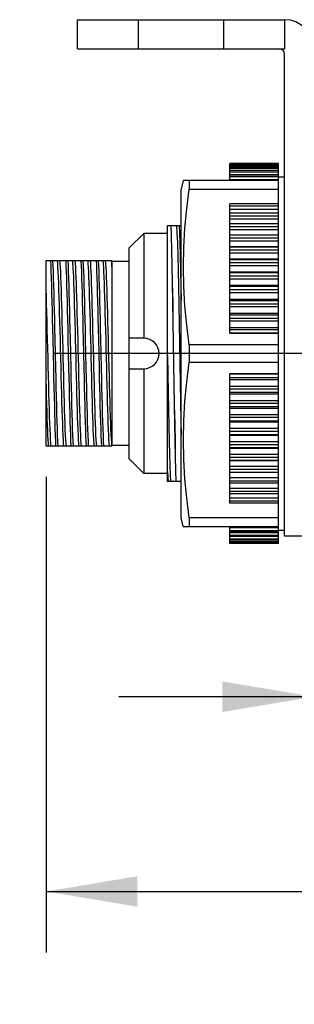
# Model space of a CAD drawing. Units: inches. Extents: x 0.5 to 33.6, y 0.5 to 21.6.
# Drawn here: x 5.5 to 6.1, y 9.7 to 11.8 of the extents above; entities that cross this region are included whole.
import ezdxf

# ---------------------------------------------------------------- set-up
doc = ezdxf.new("R2010")
doc.units = ezdxf.units.IN
doc.header["$LTSCALE"] = 1.87
doc.header["$MEASUREMENT"] = 0
doc.linetypes.add('CENTER', pattern=[0.6, 0.375, -0.075, 0.075, -0.075])
doc.layers.get('0').update_dxf_attribs({"linetype": 'CONTINUOUS'})
for name, color, linetype in [('02___PRT_ALL_AXES', 7, 'CONTINUOUS'), ('AXIS_COSMETIC_THREADS', 7, 'CONTINUOUS'), ('SCHEME_DIMS', 7, 'CONTINUOUS')]:
    doc.layers.add(name, color=color, linetype=linetype)
doc.dimstyles.new('DIMSTYLE_1', dxfattribs={"dimtxt": 0.1, "dimasz": 0.1875, "dimexe": 0.18, "dimexo": 0.0625, "dimgap": 0.09, "dimtad": 0, "dimtih": 1, "dimtoh": 1, "dimdec": 1, "dimlfac": 2, "dimzin": 4, "dimdsep": 46, "dimtxsty": 'STANDARD', "dimblk": '_FILLED', "dimblk1": '_FILLED', "dimblk2": '_FILLED', "dimcen": 0.09, "dimadec": 0, "dimazin": 0, "dimtfac": 1, "dimtdec": 1, "dimtofl": 0, "dimtmove": 0, "dimatfit": 3, "dimldrblk": '_FILLED', "dimfxl": 1, "dimtolj": 1, "dimtzin": 4, "dimarcsym": 0})

# ---------------------------------------------------------------- blocks, each defined once
blk = doc.blocks.new('_FILLED')
at = {"color": 0, "linetype": 'BYBLOCK'}
blk.add_solid([(0, 0), (-1, 0.167), (-1, -0.167)], dxfattribs=at)
blk = doc.blocks.new('*D7')
at = {"layer": 'SCHEME_DIMS', "color": 2, "linetype": 'CONTINUOUS'}
for p, q in [((5.5762, 10.8259), (5.5762, 9.8499)), ((28.0922, 10.6454), (28.0922, 9.8499)), ((5.5762, 9.9749), (16.3842, 9.9749)), ((28.0922, 9.9749), (17.2842, 9.9749))]:
    blk.add_line(p, q, dxfattribs=at)
at = {"layer": 'SCHEME_DIMS', "color": 2, "linetype": 'CONTINUOUS', "xscale": 0.1875, "yscale": 0.1875, "zscale": 0.1875, "rotation": 180}
blk.add_blockref('_FILLED', (5.5762, 9.9749), dxfattribs=at)
at = {"layer": 'SCHEME_DIMS', "color": 2, "linetype": 'CONTINUOUS', "xscale": 0.1875, "yscale": 0.1875, "zscale": 0.1875}
blk.add_blockref('_FILLED', (28.0922, 9.9749), dxfattribs=at)
at = {"layer": 'SCHEME_DIMS', "color": 2, "linetype": 'CONTINUOUS', "insert": (16.7842, 10.0249), "char_height": 0.1, "width": 0.7, "attachment_point": 2, "line_spacing_factor": 0.9}
blk.add_mtext('1143.8\\P[45.03]', dxfattribs=at)
blk = doc.blocks.new('*D8')
at = {"layer": 'SCHEME_DIMS', "color": 2, "linetype": 'CONTINUOUS'}
for p, q in [((6.2932, 10.6964), (6.2932, 10.2496)), ((6.1257, 10.6414), (6.1257, 10.2496)), ((6.1257, 10.3746), (5.7257, 10.3746)), ((6.2932, 10.3746), (6.6214, 10.3746))]:
    blk.add_line(p, q, dxfattribs=at)
at = {"layer": 'SCHEME_DIMS', "color": 2, "linetype": 'CONTINUOUS', "xscale": 0.1875, "yscale": 0.1875, "zscale": 0.1875}
blk.add_blockref('_FILLED', (6.1257, 10.3746), dxfattribs=at)
at = {"layer": 'SCHEME_DIMS', "color": 2, "linetype": 'CONTINUOUS', "xscale": 0.1875, "yscale": 0.1875, "zscale": 0.1875, "rotation": 180}
blk.add_blockref('_FILLED', (6.2932, 10.3746), dxfattribs=at)
at = {"layer": 'SCHEME_DIMS', "color": 2, "linetype": 'CONTINUOUS', "insert": (6.7214, 10.4246), "char_height": 0.1, "width": 0.5, "attachment_point": 1, "line_spacing_factor": 0.9}
blk.add_mtext('8.5\\P[.34]', dxfattribs=at)

msp = doc.modelspace()

# ---------------------------------------------------------------- linework, layer by layer
at = {"color": 7, "linetype": 'CONTINUOUS'}
for p, q in [((5.6407, 11.7039), (5.6407, 11.7639)), ((5.6407, 11.7639), (6.0657, 11.7639)), ((6.0657, 11.7639), (6.0657, 11.7039)), ((5.6407, 11.7039), (6.0657, 11.7039)), ((6.0657, 10.7039), (6.0657, 11.6939)), ((5.9532, 11.4339), (5.9532, 11.4686)), ((6.0532, 11.4686), (5.9532, 11.4686)), ((6.0532, 11.4662), (5.9532, 11.4662)), ((6.0532, 11.4615), (5.9532, 11.4615)), ((6.0532, 11.3675), (6.0532, 11.4686)), ((6.0532, 11.4544), (5.9532, 11.4544)), ((6.0532, 11.4451), (5.9532, 11.4451)), ((6.0532, 11.4414), (6.0657, 11.4414)), ((5.8579, 11.4339), (5.8532, 11.4164)), ((5.8532, 10.7414), (5.8532, 11.4164)), ((6.0532, 11.4339), (5.8579, 11.4339)), ((5.87, 11.4339), (5.87, 11.4159)), ((5.87, 11.4159), (6.0532, 11.4159)), ((5.9532, 11.3675), (5.9532, 11.3862)), ((6.0532, 11.3862), (5.9532, 11.3862)), ((5.9532, 11.1206), (5.9532, 11.3666)), ((6.0532, 11.3666), (5.9532, 11.3666)), ((6.0532, 10.6892), (6.0532, 11.3666)), ((5.8257, 10.8164), (5.8257, 11.3414)), ((5.8257, 11.3414), (5.8532, 11.3414)), ((6.0532, 11.3452), (5.9532, 11.3452)), ((5.7765, 11.3251), (5.7467, 11.2954)), ((5.5762, 10.8884), (5.5762, 11.2694)), ((5.5762, 11.2694), (5.7112, 11.2694)), ((5.7112, 11.2694), (5.7112, 10.8884)), ((5.7467, 11.2679), (5.7112, 11.2679)), ((6.0532, 11.1206), (5.9532, 11.1206)), ((5.5898, 11.1092), (5.5912, 11.0486)), ((5.5962, 11.0487), (5.5948, 11.1092)), ((5.621, 11.1092), (5.6224, 11.0487)), ((5.6274, 11.0487), (5.626, 11.1092)), ((5.6523, 11.1092), (5.6537, 11.0487)), ((5.6587, 11.0485), (5.6573, 11.1091)), ((5.6835, 11.1091), (5.6849, 11.0485)), ((5.6899, 11.0487), (5.6885, 11.1092)), ((5.87, 11.0969), (5.87, 11.0609)), ((6.0532, 11.0969), (5.87, 11.0969)), ((5.87, 11.0609), (6.0532, 11.0609)), ((5.9532, 10.7912), (5.9532, 11.0372)), ((6.0532, 11.0372), (5.9532, 11.0372)), ((5.7112, 10.8884), (5.5762, 10.8884)), ((5.7467, 10.8899), (5.7112, 10.8899)), ((5.7765, 10.8326), (5.7467, 10.8624)), ((5.8532, 10.8164), (5.8257, 10.8164)), ((6.0532, 10.8126), (5.9532, 10.8126)), ((6.0532, 10.7912), (5.9532, 10.7912)), ((5.9532, 10.7715), (5.9532, 10.7902)), ((6.0532, 10.7715), (5.9532, 10.7715)), ((5.8579, 10.7239), (5.8532, 10.7414)), ((5.87, 10.7418), (5.87, 10.7239)), ((6.0532, 10.7418), (5.87, 10.7418)), ((5.8579, 10.7239), (6.0532, 10.7239)), ((5.9532, 10.6892), (5.9532, 10.7239)), ((6.0532, 10.7127), (5.9532, 10.7127)), ((6.0532, 10.7164), (6.0657, 10.7164)), ((6.0532, 10.7033), (5.9532, 10.7033)), ((6.0532, 10.6963), (5.9532, 10.6963)), ((6.0532, 10.6916), (5.9532, 10.6916)), ((6.0532, 10.6892), (5.9532, 10.6892)), ((6.1257, 10.7039), (6.0657, 10.7039))]:
    msp.add_line(p, q, dxfattribs=at)
at = {"color": 9, "linetype": 'CONTINUOUS'}
for p, q in [((5.7657, 11.7039), (5.7657, 11.7639)), ((5.9407, 11.7639), (5.9407, 11.7039)), ((5.9532, 11.4668), (6.0532, 11.4668)), ((5.9532, 11.4642), (6.0532, 11.4642)), ((5.9532, 11.4591), (6.0532, 11.4591)), ((5.9532, 11.4517), (6.0532, 11.4517)), ((5.9532, 11.446), (6.0532, 11.446)), ((5.9532, 11.442), (6.0532, 11.442)), ((5.9532, 11.4361), (6.0532, 11.4361)), ((5.9532, 11.3816), (6.0532, 11.3816)), ((5.9532, 11.3753), (6.0532, 11.3753)), ((5.9532, 11.3616), (6.0532, 11.3616)), ((5.9532, 11.3552), (6.0532, 11.3552)), ((5.9532, 11.3398), (6.0532, 11.3398)), ((5.9532, 11.3335), (6.0532, 11.3335)), ((5.9532, 11.3227), (6.0532, 11.3227)), ((5.9532, 11.3222), (6.0532, 11.3222)), ((5.9532, 11.3165), (6.0532, 11.3165)), ((5.9532, 11.3102), (6.0532, 11.3102)), ((5.9532, 11.2987), (6.0532, 11.2987)), ((5.9532, 11.2977), (6.0532, 11.2977)), ((5.9532, 11.2916), (6.0532, 11.2916)), ((5.9532, 11.2854), (6.0532, 11.2854)), ((5.9532, 11.2734), (6.0532, 11.2734)), ((5.9532, 11.2719), (6.0532, 11.2719)), ((5.9532, 11.2655), (6.0532, 11.2655)), ((5.9532, 11.2594), (6.0532, 11.2594)), ((5.9532, 11.2468), (6.0532, 11.2468)), ((5.9532, 11.2448), (6.0532, 11.2448)), ((5.9532, 11.2382), (6.0532, 11.2382)), ((5.9532, 11.2323), (6.0532, 11.2323)), ((5.9532, 11.2192), (6.0532, 11.2192)), ((5.9532, 11.2168), (6.0532, 11.2168)), ((5.9532, 11.2099), (6.0532, 11.2099)), ((5.9532, 11.2042), (6.0532, 11.2042)), ((5.9532, 11.1907), (6.0532, 11.1907)), ((5.9532, 11.1878), (6.0532, 11.1878)), ((5.9532, 11.1808), (6.0532, 11.1808)), ((5.9532, 11.1753), (6.0532, 11.1753)), ((5.9532, 11.1616), (6.0532, 11.1616)), ((5.9532, 11.1583), (6.0532, 11.1583)), ((5.9532, 11.1511), (6.0532, 11.1511)), ((5.9532, 11.1459), (6.0532, 11.1459)), ((5.9532, 11.1319), (6.0532, 11.1319)), ((5.9532, 11.1282), (6.0532, 11.1282)), ((5.9532, 11.1209), (6.0532, 11.1209)), ((6.1257, 11.0789), (6.0657, 11.0789)), ((5.9532, 11.0369), (6.0532, 11.0369)), ((5.9532, 11.0296), (6.0532, 11.0296)), ((5.9532, 11.0258), (6.0532, 11.0258)), ((5.9532, 11.0119), (6.0532, 11.0119)), ((5.9532, 11.0067), (6.0532, 11.0067)), ((5.9532, 10.9995), (6.0532, 10.9995)), ((5.9532, 10.9962), (6.0532, 10.9962)), ((5.9532, 10.9824), (6.0532, 10.9824)), ((5.9532, 10.977), (6.0532, 10.977)), ((5.9532, 10.9699), (6.0532, 10.9699)), ((5.9532, 10.967), (6.0532, 10.967)), ((5.9532, 10.9536), (6.0532, 10.9536)), ((5.9532, 10.9479), (6.0532, 10.9479)), ((5.9532, 10.941), (6.0532, 10.941)), ((5.9532, 10.9386), (6.0532, 10.9386)), ((5.9532, 10.9255), (6.0532, 10.9255)), ((5.9532, 10.9196), (6.0532, 10.9196)), ((5.9532, 10.913), (6.0532, 10.913)), ((5.9532, 10.911), (6.0532, 10.911)), ((5.9532, 10.8984), (6.0532, 10.8984)), ((5.9532, 10.8923), (6.0532, 10.8923)), ((5.9532, 10.8859), (6.0532, 10.8859)), ((5.9532, 10.8844), (6.0532, 10.8844)), ((5.9532, 10.8724), (6.0532, 10.8724)), ((5.9532, 10.8662), (6.0532, 10.8662)), ((5.9532, 10.8601), (6.0532, 10.8601)), ((5.9532, 10.8591), (6.0532, 10.8591)), ((5.9532, 10.8476), (6.0532, 10.8476)), ((5.9532, 10.8413), (6.0532, 10.8413)), ((5.9532, 10.8356), (6.0532, 10.8356)), ((5.9532, 10.8351), (6.0532, 10.8351)), ((5.9532, 10.8243), (6.0532, 10.8243)), ((5.9532, 10.8179), (6.0532, 10.8179)), ((5.9532, 10.8026), (6.0532, 10.8026)), ((5.9532, 10.7962), (6.0532, 10.7962)), ((5.9532, 10.7825), (6.0532, 10.7825)), ((5.9532, 10.7762), (6.0532, 10.7762)), ((5.9532, 10.7217), (6.0532, 10.7217)), ((5.9532, 10.7158), (6.0532, 10.7158)), ((5.9532, 10.7118), (6.0532, 10.7118)), ((5.9532, 10.7061), (6.0532, 10.7061)), ((5.9532, 10.6987), (6.0532, 10.6987)), ((5.9532, 10.6936), (6.0532, 10.6936)), ((5.9532, 10.6909), (6.0532, 10.6909))]:
    msp.add_line(p, q, dxfattribs=at)
at = {"color": 7, "linetype": 'CONTINUOUS'}
for points in [[(5.87, 11.0969), (5.8649, 11.1372), (5.8611, 11.1769), (5.8587, 11.2166), (5.858, 11.2564), (5.8587, 11.2963), (5.8611, 11.336), (5.8649, 11.3757), (5.87, 11.4159)], [(5.8323, 11.3414), (5.833, 11.3189), (5.8337, 11.2914), (5.8344, 11.2593), (5.8351, 11.2234), (5.8358, 11.1844), (5.8364, 11.1432), (5.8371, 11.1006), (5.8378, 11.0575), (5.8385, 11.015), (5.8392, 10.9736), (5.8399, 10.9347), (5.8406, 10.8989), (5.8412, 10.8667), (5.8419, 10.8389), (5.8426, 10.8164)], [(5.8435, 10.8164), (5.8428, 10.8388), (5.8421, 10.8663), (5.8415, 10.8983), (5.8408, 10.9342), (5.8401, 10.9731), (5.8394, 11.0143), (5.8387, 11.0568), (5.838, 11.0999), (5.8373, 11.1424), (5.8367, 11.1837), (5.836, 11.2232), (5.8353, 11.2595), (5.8346, 11.2915), (5.8339, 11.3189), (5.8332, 11.3414)], [(5.8442, 11.3414), (5.8449, 11.3264), (5.8456, 11.3058), (5.8463, 11.2802), (5.847, 11.2501), (5.8477, 11.2162), (5.8484, 11.1792), (5.8491, 11.14), (5.8498, 11.0994), (5.8505, 11.0584), (5.8512, 11.0178), (5.8519, 10.9786), (5.8526, 10.9416), (5.8532, 10.9116)], [(5.8492, 11.3414), (5.8499, 11.3264), (5.8506, 11.3058), (5.8513, 11.2802), (5.852, 11.2501), (5.8527, 11.2162), (5.8532, 11.1881)], [(5.5851, 11.2694), (5.5856, 11.259), (5.5861, 11.2469), (5.5865, 11.2335), (5.587, 11.2186), (5.5875, 11.2026), (5.5879, 11.1854), (5.5884, 11.1673), (5.5889, 11.1485), (5.5893, 11.1291), (5.5898, 11.1092)], [(5.5948, 11.1092), (5.5943, 11.129), (5.5939, 11.1485), (5.5934, 11.1673), (5.5929, 11.1854), (5.5925, 11.2025), (5.592, 11.2185), (5.5915, 11.2333), (5.5911, 11.2469), (5.5906, 11.2589), (5.5901, 11.2694)], [(5.6125, 10.8884), (5.6121, 10.8945), (5.6116, 10.9022), (5.6111, 10.9116), (5.6106, 10.9225), (5.6102, 10.9349), (5.6097, 10.9485), (5.6092, 10.9634), (5.6087, 10.9793), (5.6083, 10.9961), (5.6078, 11.0137), (5.6073, 11.0319), (5.6068, 11.0505), (5.6064, 11.0694), (5.6059, 11.0884), (5.6054, 11.1073), (5.6049, 11.1259), (5.6045, 11.1441), (5.604, 11.1616), (5.6035, 11.1785), (5.603, 11.1944), (5.6025, 11.2093), (5.6021, 11.2229), (5.6016, 11.2353), (5.6011, 11.2462), (5.6006, 11.2556), (5.6002, 11.2633), (5.5997, 11.2694)], [(5.6175, 10.8884), (5.6171, 10.8945), (5.6166, 10.9022), (5.6161, 10.9116), (5.6156, 10.9225), (5.6152, 10.9349), (5.6147, 10.9485), (5.6142, 10.9634), (5.6137, 10.9793), (5.6133, 10.9961), (5.6128, 11.0137), (5.6123, 11.0319), (5.6118, 11.0505), (5.6114, 11.0694), (5.6109, 11.0884), (5.6104, 11.1073), (5.6099, 11.1259), (5.6095, 11.1441), (5.609, 11.1616), (5.6085, 11.1785), (5.608, 11.1944), (5.6075, 11.2093), (5.6071, 11.2229), (5.6066, 11.2353), (5.6061, 11.2462), (5.6056, 11.2556), (5.6052, 11.2633), (5.6047, 11.2694)], [(5.6164, 11.2694), (5.6169, 11.2589), (5.6173, 11.2469), (5.6178, 11.2333), (5.6183, 11.2185), (5.6187, 11.2025), (5.6192, 11.1854), (5.6197, 11.1673), (5.6201, 11.1485), (5.6206, 11.129), (5.621, 11.1092)], [(5.626, 11.1092), (5.6256, 11.1291), (5.6251, 11.1485), (5.6247, 11.1673), (5.6242, 11.1854), (5.6237, 11.2026), (5.6233, 11.2186), (5.6228, 11.2335), (5.6223, 11.2469), (5.6219, 11.259), (5.6214, 11.2694)], [(5.6438, 10.8884), (5.6433, 10.8945), (5.6428, 10.9022), (5.6424, 10.9116), (5.6419, 10.9225), (5.6414, 10.9349), (5.6409, 10.9485), (5.6405, 10.9634), (5.64, 10.9793), (5.6395, 10.9961), (5.639, 11.0137), (5.6386, 11.0319), (5.6381, 11.0505), (5.6376, 11.0694), (5.6371, 11.0884), (5.6367, 11.1073), (5.6362, 11.1259), (5.6357, 11.1441), (5.6352, 11.1616), (5.6347, 11.1785), (5.6343, 11.1944), (5.6338, 11.2093), (5.6333, 11.2229), (5.6328, 11.2353), (5.6324, 11.2462), (5.6319, 11.2556), (5.6314, 11.2633), (5.6309, 11.2694)], [(5.6488, 10.8884), (5.6483, 10.8945), (5.6478, 10.9022), (5.6474, 10.9116), (5.6469, 10.9225), (5.6464, 10.9349), (5.6459, 10.9485), (5.6455, 10.9634), (5.645, 10.9793), (5.6445, 10.9961), (5.644, 11.0137), (5.6436, 11.0319), (5.6431, 11.0505), (5.6426, 11.0694), (5.6421, 11.0884), (5.6417, 11.1073), (5.6412, 11.1259), (5.6407, 11.1441), (5.6402, 11.1616), (5.6397, 11.1785), (5.6393, 11.1944), (5.6388, 11.2093), (5.6383, 11.2229), (5.6378, 11.2353), (5.6374, 11.2462), (5.6369, 11.2556), (5.6364, 11.2633), (5.6359, 11.2694)], [(5.6476, 11.2694), (5.6481, 11.259), (5.6486, 11.2469), (5.649, 11.2335), (5.6495, 11.2186), (5.65, 11.2026), (5.6504, 11.1854), (5.6509, 11.1673), (5.6514, 11.1485), (5.6518, 11.1291), (5.6523, 11.1092)], [(5.6573, 11.1091), (5.6568, 11.1289), (5.6564, 11.1484), (5.6559, 11.1672), (5.6554, 11.1853), (5.655, 11.2024), (5.6545, 11.2185), (5.654, 11.2333), (5.6536, 11.2469), (5.6531, 11.2589), (5.6526, 11.2694)], [(5.675, 10.8884), (5.6746, 10.8945), (5.6741, 10.9022), (5.6736, 10.9116), (5.6731, 10.9225), (5.6727, 10.9349), (5.6722, 10.9485), (5.6717, 10.9634), (5.6712, 10.9793), (5.6708, 10.9961), (5.6703, 11.0137), (5.6698, 11.0319), (5.6693, 11.0505), (5.6689, 11.0694), (5.6684, 11.0884), (5.6679, 11.1073), (5.6674, 11.1259), (5.667, 11.1441), (5.6665, 11.1616), (5.666, 11.1785), (5.6655, 11.1944), (5.665, 11.2093), (5.6646, 11.2229), (5.6641, 11.2353), (5.6636, 11.2462), (5.6631, 11.2556), (5.6627, 11.2633), (5.6622, 11.2694)], [(5.68, 10.8884), (5.6796, 10.8945), (5.6791, 10.9022), (5.6786, 10.9116), (5.6781, 10.9225), (5.6777, 10.9349), (5.6772, 10.9485), (5.6767, 10.9634), (5.6762, 10.9793), (5.6758, 10.9961), (5.6753, 11.0137), (5.6748, 11.0319), (5.6743, 11.0505), (5.6739, 11.0694), (5.6734, 11.0884), (5.6729, 11.1073), (5.6724, 11.1259), (5.672, 11.1441), (5.6715, 11.1616), (5.671, 11.1785), (5.6705, 11.1944), (5.67, 11.2093), (5.6696, 11.2229), (5.6691, 11.2353), (5.6686, 11.2462), (5.6681, 11.2556), (5.6677, 11.2633), (5.6672, 11.2694)], [(5.6789, 11.2694), (5.6794, 11.2589), (5.6798, 11.2469), (5.6803, 11.2333), (5.6808, 11.2185), (5.6812, 11.2024), (5.6817, 11.1853), (5.6822, 11.1672), (5.6826, 11.1484), (5.6831, 11.1289), (5.6835, 11.1091)], [(5.6885, 11.1092), (5.6881, 11.1291), (5.6876, 11.1485), (5.6872, 11.1673), (5.6867, 11.1854), (5.6862, 11.2026), (5.6858, 11.2186), (5.6853, 11.2335), (5.6848, 11.2469), (5.6844, 11.259), (5.6839, 11.2694)], [(5.7063, 10.8884), (5.7058, 10.8945), (5.7053, 10.9022), (5.7049, 10.9116), (5.7044, 10.9225), (5.7039, 10.9349), (5.7034, 10.9485), (5.703, 10.9634), (5.7025, 10.9793), (5.702, 10.9961), (5.7015, 11.0137), (5.7011, 11.0319), (5.7006, 11.0505), (5.7001, 11.0694), (5.6996, 11.0884), (5.6992, 11.1073), (5.6987, 11.1259), (5.6982, 11.1441), (5.6977, 11.1616), (5.6972, 11.1785), (5.6968, 11.1944), (5.6963, 11.2093), (5.6958, 11.2229), (5.6953, 11.2353), (5.6949, 11.2462), (5.6944, 11.2556), (5.6939, 11.2633), (5.6934, 11.2694)], [(5.7112, 10.889), (5.7108, 10.8952), (5.7103, 10.9032), (5.7098, 10.9127), (5.7093, 10.9237), (5.7089, 10.9361), (5.7084, 10.9498), (5.7079, 10.9647), (5.7074, 10.9807), (5.707, 10.9975), (5.7065, 11.015), (5.706, 11.0332), (5.7056, 11.0517), (5.7051, 11.0706), (5.7046, 11.0894), (5.7041, 11.1082), (5.7037, 11.1267), (5.7032, 11.1448), (5.7027, 11.1623), (5.7022, 11.179), (5.7018, 11.1949), (5.7013, 11.2096), (5.7008, 11.2232), (5.7003, 11.2355), (5.6999, 11.2463), (5.6994, 11.2556), (5.6989, 11.2634), (5.6984, 11.2694)], [(5.7101, 11.2694), (5.7105, 11.2613), (5.7109, 11.2522), (5.7112, 11.2422)], [(5.5863, 10.8884), (5.5858, 10.8945), (5.5853, 10.9023), (5.5849, 10.9118), (5.5844, 10.9228), (5.5839, 10.9352), (5.5834, 10.949), (5.5829, 10.9639), (5.5825, 10.98), (5.582, 10.9969), (5.5815, 11.0147), (5.581, 11.033), (5.5806, 11.0517), (5.5801, 11.0707), (5.5796, 11.0898), (5.5791, 11.1087), (5.5786, 11.1274), (5.5782, 11.1457), (5.5777, 11.1633), (5.5772, 11.1801), (5.5767, 11.196), (5.5762, 11.2108)], [(5.8257, 11.0744), (5.8264, 11.0363), (5.8271, 10.999), (5.8277, 10.9633), (5.8284, 10.9298), (5.829, 10.8991), (5.8297, 10.872), (5.8303, 10.8489), (5.831, 10.8302), (5.8316, 10.8164)], [(5.87, 10.7418), (5.8649, 10.7821), (5.8611, 10.8218), (5.8587, 10.8615), (5.858, 10.9014), (5.8587, 10.9412), (5.8611, 10.9809), (5.8649, 11.0206), (5.87, 11.0609)], [(5.5912, 11.0486), (5.5917, 11.0288), (5.5921, 11.0093), (5.5926, 10.9905), (5.5931, 10.9724), (5.5935, 10.9552), (5.594, 10.9392), (5.5944, 10.9243), (5.5949, 10.9108), (5.5954, 10.8988), (5.5958, 10.8884)], [(5.6008, 10.8884), (5.6004, 10.8989), (5.5999, 10.911), (5.5994, 10.9245), (5.599, 10.9393), (5.5985, 10.9554), (5.598, 10.9725), (5.5976, 10.9906), (5.5971, 11.0094), (5.5967, 11.0288), (5.5962, 11.0487)], [(5.6224, 11.0487), (5.6229, 11.0288), (5.6234, 11.0094), (5.6238, 10.9906), (5.6243, 10.9725), (5.6248, 10.9554), (5.6252, 10.9393), (5.6257, 10.9245), (5.6262, 10.911), (5.6266, 10.8989), (5.6271, 10.8884)], [(5.6321, 10.8884), (5.6316, 10.8988), (5.6312, 10.9108), (5.6307, 10.9243), (5.6302, 10.9391), (5.6298, 10.9552), (5.6293, 10.9724), (5.6288, 10.9905), (5.6284, 11.0093), (5.6279, 11.0288), (5.6274, 11.0487)], [(5.6537, 11.0487), (5.6542, 11.0288), (5.6546, 11.0093), (5.6551, 10.9905), (5.6556, 10.9724), (5.656, 10.9552), (5.6565, 10.9391), (5.6569, 10.9243), (5.6574, 10.9108), (5.6579, 10.8988), (5.6583, 10.8884)], [(5.6633, 10.8884), (5.6629, 10.8988), (5.6624, 10.9108), (5.6619, 10.9243), (5.6615, 10.9391), (5.661, 10.9551), (5.6606, 10.9723), (5.6601, 10.9903), (5.6596, 11.0092), (5.6592, 11.0286), (5.6587, 11.0485)], [(5.6849, 11.0485), (5.6854, 11.0286), (5.6859, 11.0092), (5.6863, 10.9903), (5.6868, 10.9723), (5.6873, 10.9551), (5.6877, 10.9391), (5.6882, 10.9243), (5.6887, 10.9108), (5.6891, 10.8988), (5.6896, 10.8884)], [(5.6946, 10.8884), (5.6941, 10.8988), (5.6937, 10.9108), (5.6932, 10.9243), (5.6927, 10.9391), (5.6923, 10.9552), (5.6918, 10.9724), (5.6913, 10.9905), (5.6909, 11.0093), (5.6904, 11.0288), (5.6899, 11.0487)], [(5.5813, 10.8884), (5.5808, 10.8942), (5.5804, 10.9016), (5.5799, 10.9105), (5.5795, 10.9209), (5.579, 10.9326), (5.5785, 10.9455), (5.5781, 10.9596), (5.5776, 10.9747), (5.5772, 10.9907), (5.5767, 11.0075), (5.5762, 11.0248)], [(5.8257, 10.8364), (5.8262, 10.8252), (5.8266, 10.8164)]]:
    msp.add_lwpolyline(points, dxfattribs=at)
for centre, radius in [((6.0657, 11.7039), 0.06), ((6.0557, 11.6939), 0.01)]:
    msp.add_arc(centre, radius, 0, 90, dxfattribs=at)
at = {"layer": '02___PRT_ALL_AXES', "color": 7, "linetype": 'CONTINUOUS'}
for p, q in [((5.7765, 11.3251), (5.7765, 11.1104)), ((5.8257, 11.3251), (5.7765, 11.3251)), ((5.7467, 10.8624), (5.7467, 11.2954)), ((5.7765, 11.1104), (5.7467, 11.1104)), ((5.7467, 11.0474), (5.7765, 11.0474)), ((5.7765, 11.0474), (5.7765, 10.8326)), ((5.8257, 10.8326), (5.7765, 10.8326))]:
    msp.add_line(p, q, dxfattribs=at)
msp.add_arc((5.7765, 11.0789), 0.0315, 270, 90, dxfattribs=at)
at = {"layer": 'AXIS_COSMETIC_THREADS', "color": 7, "linetype": 'CENTER'}
msp.add_line((6.2932, 11.0789), (5.5219, 11.0789), dxfattribs=at)

# ---------------------------------------------------------------- dimensions: what is measured, and where the dimension line sits
at = {"layer": 'SCHEME_DIMS', "color": 2, "linetype": 'CONTINUOUS'}
for base, p1, p2, picture, middle in [((28.0922, 9.9749), (5.5762, 10.8259), (28.0922, 10.6454), '*D7', (16.6592, 9.8999)), ((6.2932, 10.3746), (6.1257, 10.6414), (6.2932, 10.6964), '*D8', (6.9714, 10.2996))]:
    dim = msp.add_linear_dim(base=base, p1=p1, p2=p2, dimstyle='DIMSTYLE_1', dxfattribs=at)
    dim.commit()
    dim.dimension.update_dxf_attribs({"geometry": picture, "text_midpoint": middle, "dimtype": 160})

doc.saveas('drawing.dxf')
